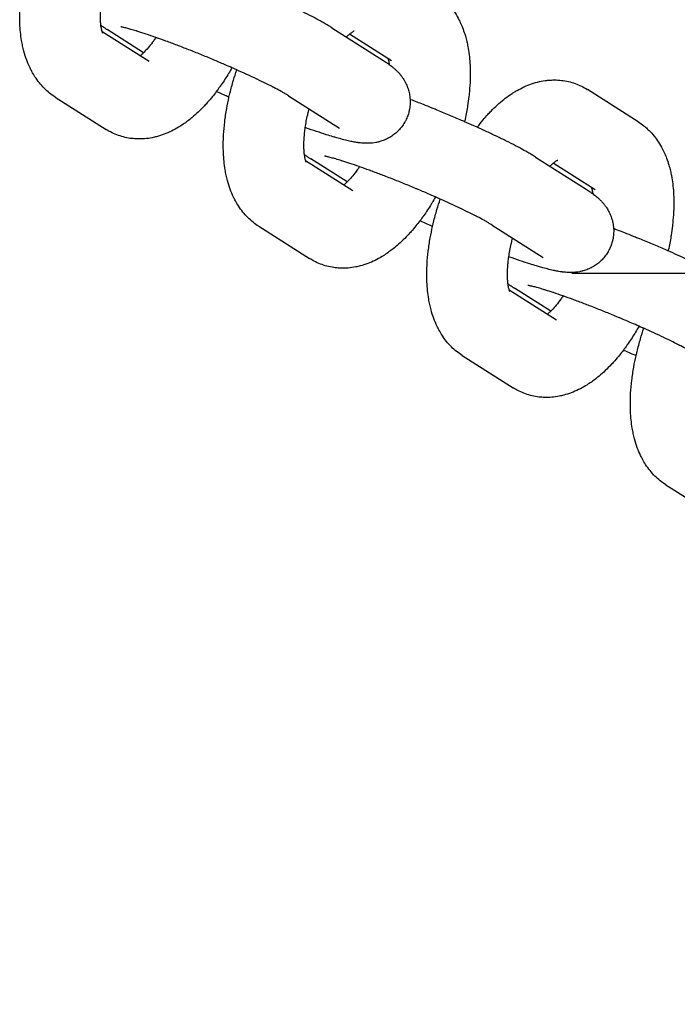
# Model space of a CAD drawing. Units: millimetres. Extents: x -2353 to 1833, y -3211 to 4489.
# Drawn here: x -294 to -245, y 584 to 658 of the extents above; entities that cross this region are included whole.
import ezdxf

# ---------------------------------------------------------------- set-up
doc = ezdxf.new("R2010")
doc.units = ezdxf.units.MM
doc.dimstyles.new('ISO-25', dxfattribs={"dimtxt": 2.5, "dimasz": 2.5, "dimexe": 1.25, "dimexo": 0.625, "dimtad": 1, "dimdec": 0, "dimtxsty": 'Standard', "dimcen": 2.5, "dimadec": 0, "dimazin": 0, "dimtfac": 1, "dimtdec": 0, "dimtmove": 0, "dimatfit": 3, "dimfxl": 1, "dimarcsym": 0})

# ---------------------------------------------------------------- blocks, each defined once
blk = doc.blocks.new('*D5')
at = {"color": 0, "lineweight": -2, "transparency": 16777216}
for p, q in [((-221.633, 638.548), (-222.258, 638.548)), ((-221.008, -3171.221), (-221.008, 598.548)), ((-262.538, -3211.221), (-219.758, -3211.221))]:
    blk.add_line(p, q, dxfattribs=at)
at = {"color": 0, "transparency": 16777216}
for points in [[(-227.675, 598.548), (-214.342, 598.548), (-221.008, 638.548)], [(-227.675, -3171.221), (-214.342, -3171.221), (-221.008, -3211.221)]]:
    blk.add_solid(points, dxfattribs=at)
at = {"layer": 'Defpoints', "color": 0, "transparency": 16777216}
for p in [(-221.008, 638.548), (-221.008, 638.548), (-263.163, -3211.221)]:
    blk.add_point(p, dxfattribs=at)
at = {"color": 0, "transparency": 16777216, "insert": (-251.008, -1286.337), "char_height": 40, "attachment_point": 5, "rotation": 90}
blk.add_mtext('3850', dxfattribs=at)
blk = doc.blocks.new('*D7')
at = {"color": 0, "lineweight": -2, "transparency": 16777216}
for p, q in [((-262.538, 4488.779), (-236.274, 4488.779)), ((-237.524, 4448.779), (-237.524, 678.79)), ((-253.177, 638.79), (-236.274, 638.79))]:
    blk.add_line(p, q, dxfattribs=at)
at = {"color": 0, "transparency": 16777216}
for points in [[(-244.191, 4448.779), (-230.857, 4448.779), (-237.524, 4488.779)], [(-244.191, 678.79), (-230.857, 678.79), (-237.524, 638.79)]]:
    blk.add_solid(points, dxfattribs=at)
at = {"layer": 'Defpoints', "color": 0, "transparency": 16777216}
for p in [(-263.163, 4488.779), (-253.802, 638.79), (-237.524, 638.79)]:
    blk.add_point(p, dxfattribs=at)
at = {"color": 0, "transparency": 16777216, "insert": (-267.524, 2563.784), "char_height": 40, "attachment_point": 5, "rotation": 90}
blk.add_mtext('3850', dxfattribs=at)

msp = doc.modelspace()

# ---------------------------------------------------------------- linework, layer by layer
for p, q in [((-288.143, 656.775), (-284.628, 654.544)), ((-285.052, 655.185), (-287.757, 656.902)), ((-271.046, 657.041), (-267.259, 654.637)), ((-266.601, 654.591), (-269.724, 656.573)), ((-284.628, 654.544), (-284.628, 654.544)), ((-266.601, 654.591), (-266.601, 654.591)), ((-248.238, 650.039), (-252.025, 652.443)), ((-291.631, 651.883), (-287.844, 649.479)), ((-274.262, 651.976), (-270.475, 649.572)), ((-272.996, 647.159), (-269.481, 644.927)), ((-269.905, 645.568), (-272.61, 647.285)), ((-255.899, 647.424), (-252.112, 645.02)), ((-251.454, 644.974), (-254.577, 646.957)), ((-269.481, 644.927), (-269.481, 644.927)), ((-251.454, 644.974), (-251.454, 644.974)), ((-276.484, 642.266), (-272.697, 639.862)), ((-259.115, 642.359), (-255.328, 639.955)), ((-257.849, 637.542), (-254.334, 635.311)), ((-254.758, 635.951), (-257.463, 637.669)), ((-254.334, 635.311), (-254.334, 635.311)), ((-261.337, 632.649), (-257.55, 630.245)), ((-246.19, 623.033), (-242.403, 620.629))]:
    msp.add_line(p, q)
for points, knots in [([(-291.631, 651.883), (-291.777, 651.976), (-291.918, 652.077), (-292.19, 652.295), (-292.321, 652.413), (-292.573, 652.665), (-292.694, 652.8), (-292.926, 653.086), (-293.036, 653.238), (-293.22, 653.523), (-293.297, 653.653), (-293.417, 653.875), (-293.463, 653.964), (-293.598, 654.246), (-293.68, 654.442), (-293.831, 654.854), (-293.899, 655.07), (-293.993, 655.424), (-294.025, 655.558), (-294.082, 655.825), (-294.107, 655.957), (-294.164, 656.296), (-294.192, 656.504), (-294.235, 656.926), (-294.25, 657.141), (-294.27, 657.575), (-294.274, 657.794), (-294.271, 658.079), (-294.271, 658.141), (-294.264, 658.366), (-294.259, 658.528), (-294.232, 659.009), (-294.203, 659.331), (-294.126, 659.982), (-294.076, 660.311), (-293.968, 660.923), (-293.905, 661.205), (-293.833, 661.553), (-293.817, 661.619), (-293.793, 661.72), (-293.785, 661.755), (-293.691, 662.111), (-293.612, 662.432), (-293.441, 663.011), (-293.357, 663.269), (-293.273, 663.526)], [0, 0, 0, 0, 1.713238, 1.713238, 3.466577, 3.466577, 5.281343, 5.281343, 7.177122, 7.177122, 8.715327, 8.715327, 9.738589, 9.738589, 11.891098, 11.891098, 14.178094, 14.178094, 15.554027, 15.554027, 16.879451, 16.879451, 18.9154, 18.9154, 20.950074, 20.950074, 22.984748, 22.984748, 23.552002, 23.552002, 25.019422, 25.019422, 27.854565, 27.854565, 30.692345, 30.692345, 33.089279, 33.089279, 33.648199, 33.648199, 33.947606, 33.947606, 36.661457, 36.661457, 38.854341, 38.854341, 38.854341, 38.854341]), ([(-271.046, 657.041), (-271.133, 657.097), (-271.224, 657.153), (-271.412, 657.266), (-271.509, 657.322), (-271.71, 657.438), (-271.813, 657.496), (-272.109, 657.659), (-272.309, 657.766), (-272.734, 657.988), (-272.959, 658.103), (-273.435, 658.34), (-273.684, 658.462), (-273.959, 658.593), (-273.973, 658.6), (-274.244, 658.728), (-274.493, 658.847), (-274.958, 659.062), (-275.166, 659.156), (-275.455, 659.287), (-275.539, 659.325), (-275.851, 659.464), (-276.085, 659.567), (-276.325, 659.673), (-276.335, 659.677), (-276.406, 659.708), (-276.469, 659.736), (-276.842, 659.897), (-277.155, 660.031), (-277.788, 660.298), (-278.108, 660.43), (-278.746, 660.69), (-279.064, 660.818), (-279.695, 661.068), (-280.007, 661.189), (-280.332, 661.313), (-280.352, 661.321), (-280.37, 661.328)], [0, 0, 0, 0, 1.47963, 1.47963, 2.95926, 2.95926, 4.43889, 4.43889, 7.037346, 7.037346, 9.679804, 9.679804, 12.35221, 12.35221, 12.504254, 12.504254, 15.046884, 15.046884, 16.991751, 16.991751, 17.758869, 17.758869, 19.845318, 19.845318, 19.930105, 19.930105, 20.485537, 20.485537, 23.225841, 23.225841, 25.979826, 25.979826, 28.735053, 28.735053, 31.476474, 31.476474, 31.645935, 31.645935, 31.645935, 31.645935]), ([(-288.094, 656.645), (-288.097, 656.65), (-288.102, 656.661), (-288.115, 656.694), (-288.124, 656.718), (-288.137, 656.757), (-288.14, 656.765), (-288.15, 656.803), (-288.158, 656.829), (-288.177, 656.902), (-288.187, 656.948), (-288.207, 657.05), (-288.216, 657.107), (-288.228, 657.186), (-288.231, 657.204), (-288.242, 657.319), (-288.253, 657.409), (-288.265, 657.597), (-288.268, 657.69), (-288.272, 657.825), (-288.272, 657.872), (-288.272, 658.081), (-288.266, 658.255), (-288.252, 658.478), (-288.249, 658.519), (-288.237, 658.649), (-288.23, 658.735), (-288.213, 658.893), (-288.205, 658.964), (-288.187, 659.099), (-288.179, 659.164), (-288.144, 659.385), (-288.12, 659.54), (-288.061, 659.859), (-288.025, 660.021), (-287.974, 660.26), (-287.954, 660.338), (-287.918, 660.485), (-287.902, 660.554), (-287.883, 660.624)], [0, 0, 0, 0, 0.878256, 0.878256, 1.942602, 1.942602, 2.231663, 2.231663, 3.000757, 3.000757, 3.972608, 3.972608, 4.94446, 4.94446, 5.242858, 5.242858, 6.582694, 6.582694, 7.685138, 7.685138, 8.203357, 8.203357, 10.03301, 10.03301, 10.442729, 10.442729, 11.287264, 11.287264, 11.946137, 11.946137, 12.539871, 12.539871, 13.933319, 13.933319, 15.328431, 15.328431, 15.987265, 15.987265, 16.573738, 16.573738, 16.573738, 16.573738]), ([(-263.385, 659.656), (-263.239, 659.563), (-263.098, 659.462), (-262.929, 659.327), (-262.895, 659.301), (-262.764, 659.183), (-262.664, 659.096), (-262.442, 658.874), (-262.321, 658.739), (-262.201, 658.589), (-262.192, 658.58), (-262.082, 658.428), (-261.974, 658.29), (-261.771, 657.978), (-261.673, 657.807), (-261.514, 657.498), (-261.453, 657.36), (-261.368, 657.17), (-261.347, 657.116), (-261.263, 656.904), (-261.21, 656.74), (-261.138, 656.529), (-261.124, 656.48), (-261.07, 656.295), (-261.034, 656.157), (-260.999, 656.012), (-260.998, 656.007), (-260.972, 655.885), (-260.945, 655.77), (-260.884, 655.45), (-260.852, 655.244), (-260.801, 654.826), (-260.781, 654.613), (-260.754, 654.183), (-260.746, 653.965), (-260.742, 653.524), (-260.746, 653.3), (-260.757, 653.033), (-260.758, 652.992), (-260.781, 652.675), (-260.796, 652.401), (-260.832, 652.054), (-260.838, 651.986), (-260.879, 651.685), (-260.911, 651.452), (-260.948, 651.195), (-260.952, 651.17), (-261.012, 650.803), (-261.079, 650.458), (-261.16, 650.092), (-261.165, 650.072), (-261.169, 650.052)], [0, 0, 0, 0, 1.694936, 1.694936, 2.118877, 2.118877, 3.428107, 3.428107, 5.221468, 5.221468, 5.345591, 5.345591, 7.09562, 7.09562, 9.070464, 9.070464, 10.588779, 10.588779, 11.16353, 11.16353, 12.879137, 12.879137, 13.387565, 13.387565, 14.794969, 14.794969, 14.852788, 14.852788, 16.011998, 16.011998, 18.02505, 18.02505, 20.036721, 20.036721, 22.048392, 22.048392, 24.060063, 24.060063, 24.426723, 24.426723, 26.846034, 26.846034, 27.437117, 27.437117, 29.42644, 29.42644, 29.634877, 29.634877, 32.542927, 32.542927, 32.708946, 32.708946, 32.708946, 32.708946]), ([(-288.233, 657.225), (-288.2, 657.201), (-288.167, 657.177), (-288.11, 657.137), (-288.086, 657.12), (-288.041, 657.089), (-288.02, 657.074), (-287.964, 657.037), (-287.929, 657.013), (-287.849, 656.961), (-287.803, 656.932), (-287.757, 656.902)], [81.223284, 81.223284, 81.223284, 81.223284, 81.816865, 81.816865, 82.241576, 82.241576, 82.616876, 82.616876, 83.226344, 83.226344, 84, 84, 84, 84]), ([(-274.262, 651.976), (-274.308, 652.005), (-274.363, 652.039), (-274.487, 652.114), (-274.557, 652.154), (-274.711, 652.242), (-274.794, 652.288), (-275.03, 652.417), (-275.193, 652.504), (-275.427, 652.625), (-275.484, 652.655), (-275.679, 652.754), (-275.812, 652.822), (-276.158, 652.993), (-276.383, 653.1), (-276.607, 653.209), (-276.617, 653.214), (-276.865, 653.332), (-277.114, 653.449), (-277.616, 653.68), (-277.874, 653.795), (-278.143, 653.917), (-278.16, 653.924), (-278.214, 653.948), (-278.252, 653.965), (-278.354, 654.01), (-278.415, 654.038), (-278.661, 654.145), (-278.842, 654.225), (-279.302, 654.424), (-279.584, 654.542), (-279.877, 654.667), (-279.893, 654.673), (-280.206, 654.805), (-280.505, 654.928), (-281.103, 655.171), (-281.401, 655.29), (-281.988, 655.522), (-282.278, 655.634), (-282.843, 655.849), (-283.119, 655.952), (-283.645, 656.145), (-283.886, 656.23), (-284.143, 656.322), (-284.151, 656.324), (-284.403, 656.413), (-284.637, 656.493), (-285.078, 656.64), (-285.285, 656.706), (-285.512, 656.777), (-285.548, 656.789), (-285.584, 656.799), (-285.588, 656.801), (-285.726, 656.841), (-285.87, 656.885), (-286.107, 656.953), (-286.212, 656.981), (-286.412, 657.033), (-286.505, 657.056), (-286.615, 657.08), (-286.648, 657.087), (-286.699, 657.097), (-286.72, 657.1), (-286.745, 657.105), (-286.748, 657.105), (-286.747, 657.105)], [0, 0, 0, 0, 1.43275, 1.43275, 2.8655, 2.8655, 4.29825, 4.29825, 6.668435, 6.668435, 7.436056, 7.436056, 9.106032, 9.106032, 11.490291, 11.490291, 11.591881, 11.591881, 14.113459, 14.113459, 16.507402, 16.507402, 16.662897, 16.662897, 17.01247, 17.01247, 17.58871, 17.58871, 19.234244, 19.234244, 21.690147, 21.690147, 21.823482, 21.823482, 24.428092, 24.428092, 27.030442, 27.030442, 29.616948, 29.616948, 32.184715, 32.184715, 34.651617, 34.651617, 34.729687, 34.729687, 37.245492, 37.245492, 39.722405, 39.722405, 40.178149, 40.178149, 40.225419, 40.225419, 42.145558, 42.145558, 43.906593, 43.906593, 45.930764, 45.930764, 46.949797, 46.949797, 47.966027, 47.966027, 49, 49, 49, 49]), ([(-269.964, 656.354), (-269.903, 656.411), (-269.84, 656.473), (-269.763, 656.54), (-269.743, 656.557), (-269.699, 656.594), (-269.675, 656.613), (-269.612, 656.663), (-269.574, 656.691), (-269.508, 656.737), (-269.479, 656.755), (-269.431, 656.784), (-269.412, 656.794), (-269.385, 656.808), (-269.379, 656.811), (-269.375, 656.812)], [34.664104, 34.664104, 34.664104, 34.664104, 35.893972, 35.893972, 36.335247, 36.335247, 36.90082, 36.90082, 37.918117, 37.918117, 38.932303, 38.932303, 39.94649, 39.94649, 41, 41, 41, 41]), ([(-284.135, 656.319), (-284.191, 656.236), (-284.247, 656.156), (-284.417, 655.919), (-284.531, 655.771), (-284.749, 655.507), (-284.852, 655.391), (-284.986, 655.252), (-285.02, 655.216), (-285.104, 655.135), (-285.154, 655.089), (-285.209, 655.038), (-285.212, 655.035), (-285.242, 655.009), (-285.268, 654.986), (-285.292, 654.966)], [29.192359, 29.192359, 29.192359, 29.192359, 30.126395, 30.126395, 32.043735, 32.043735, 33.875138, 33.875138, 34.511741, 34.511741, 35.536386, 35.536386, 35.608256, 35.608256, 36.174051, 36.174051, 36.174051, 36.174051]), ([(-267.259, 654.637), (-267.158, 654.573), (-267.062, 654.51), (-266.911, 654.406), (-266.856, 654.368), (-266.796, 654.323), (-266.789, 654.319), (-266.735, 654.278), (-266.687, 654.243), (-266.632, 654.2), (-266.627, 654.196), (-266.568, 654.15), (-266.515, 654.107), (-266.408, 654.016), (-266.355, 653.969), (-266.247, 653.867), (-266.191, 653.813), (-266.075, 653.691), (-266.013, 653.622), (-265.905, 653.49), (-265.859, 653.429), (-265.788, 653.329), (-265.763, 653.293), (-265.706, 653.206), (-265.675, 653.155), (-265.628, 653.075), (-265.612, 653.046), (-265.537, 652.908), (-265.483, 652.793), (-265.391, 652.558), (-265.351, 652.439), (-265.288, 652.197), (-265.264, 652.075), (-265.236, 651.872), (-265.229, 651.791), (-265.22, 651.668), (-265.219, 651.624), (-265.217, 651.457), (-265.222, 651.333), (-265.243, 651.134), (-265.255, 651.059), (-265.275, 650.937), (-265.286, 650.89), (-265.299, 650.832), (-265.301, 650.82), (-265.336, 650.701), (-265.363, 650.593), (-265.443, 650.373), (-265.492, 650.259), (-265.565, 650.115), (-265.583, 650.08), (-265.614, 650.026), (-265.626, 650.004), (-265.67, 649.931), (-265.701, 649.88), (-265.804, 649.727), (-265.878, 649.628), (-266.039, 649.442), (-266.125, 649.353), (-266.307, 649.187), (-266.402, 649.11), (-266.602, 648.967), (-266.706, 648.901), (-266.921, 648.783), (-267.031, 648.731), (-267.257, 648.639), (-267.372, 648.6), (-267.503, 648.563), (-267.521, 648.558), (-267.617, 648.536), (-267.697, 648.515), (-267.854, 648.486), (-267.932, 648.476), (-268.039, 648.462), (-268.067, 648.46), (-268.185, 648.449), (-268.272, 648.445), (-268.433, 648.442), (-268.507, 648.442), (-268.587, 648.445), (-268.594, 648.445), (-268.675, 648.449), (-268.744, 648.453), (-268.883, 648.466), (-268.951, 648.473), (-269.025, 648.482), (-269.032, 648.483), (-269.047, 648.485), (-269.055, 648.486), (-269.078, 648.489), (-269.094, 648.491), (-269.126, 648.496), (-269.142, 648.498), (-269.173, 648.503), (-269.187, 648.505), (-269.263, 648.517), (-269.324, 648.527), (-269.439, 648.548), (-269.494, 648.559), (-269.574, 648.575), (-269.598, 648.58), (-269.69, 648.599), (-269.758, 648.614), (-269.896, 648.646), (-269.967, 648.663), (-270.18, 648.715), (-270.327, 648.754), (-270.544, 648.814), (-270.609, 648.831), (-270.766, 648.877), (-270.858, 648.903), (-271.115, 648.98), (-271.283, 649.031), (-271.69, 649.16), (-271.933, 649.239), (-272.441, 649.41), (-272.707, 649.502), (-272.994, 649.603), (-273.008, 649.608), (-273.022, 649.613)], [0, 0, 0, 0, 1.683431, 1.683431, 2.666028, 2.666028, 2.776843, 2.776843, 3.648624, 3.648624, 3.748962, 3.748962, 4.700869, 4.700869, 5.628662, 5.628662, 6.556456, 6.556456, 7.564239, 7.564239, 8.32981, 8.32981, 8.75558, 8.75558, 9.309043, 9.309043, 9.607121, 9.607121, 10.722345, 10.722345, 11.789327, 11.789327, 12.830789, 12.830789, 13.497711, 13.497711, 13.857924, 13.857924, 14.876668, 14.876668, 15.500531, 15.500531, 15.890473, 15.890473, 15.992219, 15.992219, 16.901614, 16.901614, 17.911636, 17.911636, 18.225541, 18.225541, 18.427432, 18.427432, 18.921794, 18.921794, 19.933367, 19.933367, 20.947975, 20.947975, 21.968026, 21.968026, 22.997484, 22.997484, 24.043325, 24.043325, 25.11841, 25.11841, 25.279624, 25.279624, 26.037793, 26.037793, 26.822208, 26.822208, 27.119848, 27.119848, 28.074004, 28.074004, 28.97586, 28.97586, 29.069431, 29.069431, 29.995641, 29.995641, 30.955838, 30.955838, 31.054413, 31.054413, 31.167107, 31.167107, 31.392494, 31.392494, 31.632149, 31.632149, 31.843269, 31.843269, 32.744818, 32.744818, 33.562168, 33.562168, 33.916863, 33.916863, 34.913602, 34.913602, 35.910341, 35.910341, 37.903819, 37.903819, 38.739659, 38.739659, 39.891077, 39.891077, 41.86222, 41.86222, 44.507957, 44.507957, 47.183109, 47.183109, 47.319909, 47.319909, 47.319909, 47.319909]), ([(-266.873, 654.764), (-266.865, 654.734), (-266.857, 654.707), (-266.838, 654.63), (-266.827, 654.581), (-266.806, 654.473), (-266.796, 654.413), (-266.786, 654.337), (-266.785, 654.326), (-266.783, 654.314)], [2.251221, 2.251221, 2.251221, 2.251221, 3.058277, 3.058277, 4.065575, 4.065575, 5.072872, 5.072872, 5.24638, 5.24638, 5.24638, 5.24638]), ([(-278.479, 654.066), (-278.563, 653.919), (-278.65, 653.777), (-278.754, 653.598), (-278.774, 653.566), (-278.974, 653.242), (-279.16, 652.96), (-279.36, 652.675), (-279.369, 652.663), (-279.466, 652.53), (-279.553, 652.407), (-279.737, 652.163), (-279.833, 652.04), (-280.049, 651.774), (-280.169, 651.633), (-280.367, 651.405), (-280.446, 651.32), (-280.533, 651.227), (-280.54, 651.22), (-280.694, 651.064), (-280.839, 650.91), (-281.143, 650.622), (-281.299, 650.483), (-281.568, 650.259), (-281.679, 650.173), (-281.841, 650.048), (-281.893, 650.01), (-282.056, 649.894), (-282.168, 649.819), (-282.337, 649.708), (-282.394, 649.673), (-282.624, 649.534), (-282.799, 649.438), (-283.157, 649.262), (-283.339, 649.183), (-283.709, 649.043), (-283.896, 648.983), (-284.195, 648.905), (-284.304, 648.88), (-284.599, 648.822), (-284.786, 648.796), (-285.156, 648.766), (-285.338, 648.761), (-285.549, 648.768), (-285.578, 648.768), (-285.754, 648.783), (-285.901, 648.792), (-286.219, 648.838), (-286.389, 648.872), (-286.722, 648.96), (-286.885, 649.013), (-287.204, 649.136), (-287.36, 649.207), (-287.624, 649.346), (-287.736, 649.41), (-287.844, 649.479)], [48.935902, 48.935902, 48.935902, 48.935902, 50.341477, 50.341477, 50.65911, 50.65911, 53.553019, 53.553019, 53.684602, 53.684602, 54.995015, 54.995015, 56.385972, 56.385972, 58.071535, 58.071535, 59.149866, 59.149866, 59.244578, 59.244578, 61.213891, 61.213891, 63.225361, 63.225361, 64.604262, 64.604262, 65.23683, 65.23683, 66.576385, 66.576385, 67.246982, 67.246982, 69.252791, 69.252791, 71.247801, 71.247801, 73.218757, 73.218757, 74.334648, 74.334648, 76.210877, 76.210877, 78.002672, 78.002672, 78.287305, 78.287305, 79.732006, 79.732006, 81.419892, 81.419892, 83.086234, 83.086234, 84.745807, 84.745807, 86, 86, 86, 86]), ([(-276.484, 642.266), (-276.63, 642.359), (-276.771, 642.46), (-277.043, 642.678), (-277.174, 642.796), (-277.427, 643.048), (-277.547, 643.183), (-277.779, 643.469), (-277.889, 643.622), (-278.073, 643.906), (-278.15, 644.036), (-278.27, 644.258), (-278.316, 644.348), (-278.451, 644.629), (-278.533, 644.825), (-278.684, 645.237), (-278.752, 645.454), (-278.846, 645.807), (-278.878, 645.942), (-278.935, 646.208), (-278.96, 646.34), (-279.017, 646.679), (-279.045, 646.887), (-279.088, 647.31), (-279.103, 647.524), (-279.123, 647.958), (-279.127, 648.178), (-279.124, 648.462), (-279.124, 648.524), (-279.117, 648.749), (-279.112, 648.911), (-279.085, 649.393), (-279.056, 649.714), (-278.979, 650.365), (-278.929, 650.694), (-278.821, 651.306), (-278.758, 651.589), (-278.686, 651.936), (-278.67, 652.002), (-278.646, 652.103), (-278.638, 652.139), (-278.544, 652.495), (-278.465, 652.815), (-278.294, 653.394), (-278.21, 653.652), (-278.126, 653.909)], [0, 0, 0, 0, 1.713238, 1.713238, 3.466577, 3.466577, 5.281343, 5.281343, 7.177122, 7.177122, 8.715327, 8.715327, 9.738589, 9.738589, 11.891098, 11.891098, 14.178094, 14.178094, 15.554027, 15.554027, 16.879451, 16.879451, 18.9154, 18.9154, 20.950074, 20.950074, 22.984748, 22.984748, 23.552002, 23.552002, 25.019422, 25.019422, 27.854565, 27.854565, 30.692345, 30.692345, 33.089279, 33.089279, 33.648199, 33.648199, 33.947606, 33.947606, 36.661457, 36.661457, 38.854341, 38.854341, 38.854341, 38.854341]), ([(-260.227, 649.634), (-260.083, 649.818), (-259.94, 650.003), (-259.677, 650.318), (-259.559, 650.451), (-259.359, 650.673), (-259.277, 650.759), (-259.043, 651), (-258.888, 651.15), (-258.576, 651.434), (-258.419, 651.568), (-258.098, 651.823), (-257.935, 651.944), (-257.682, 652.117), (-257.595, 652.174), (-257.425, 652.28), (-257.342, 652.33), (-257.096, 652.47), (-256.928, 652.549), (-256.751, 652.64), (-256.74, 652.644), (-256.548, 652.732), (-256.364, 652.806), (-255.988, 652.934), (-255.796, 652.989), (-255.416, 653.075), (-255.227, 653.107), (-255.002, 653.132), (-254.969, 653.136), (-254.785, 653.146), (-254.637, 653.158), (-254.309, 653.157), (-254.132, 653.147), (-253.782, 653.107), (-253.611, 653.077), (-253.274, 652.999), (-253.109, 652.951), (-252.944, 652.892), (-252.94, 652.891), (-252.783, 652.825), (-252.625, 652.768), (-252.321, 652.62), (-252.17, 652.536), (-252.025, 652.443)], [55.634492, 55.634492, 55.634492, 55.634492, 57.738246, 57.738246, 59.394667, 59.394667, 60.515109, 60.515109, 62.579386, 62.579386, 64.604327, 64.604327, 66.627235, 66.627235, 67.67562, 67.67562, 68.647712, 68.647712, 70.540539, 70.540539, 70.665541, 70.665541, 72.680896, 72.680896, 74.696252, 74.696252, 76.619757, 76.619757, 76.960675, 76.960675, 78.452159, 78.452159, 80.215828, 80.215828, 81.932098, 81.932098, 83.621188, 83.621188, 83.659619, 83.659619, 85.300393, 85.300393, 87, 87, 87, 87]), ([(-278.7, 651.87), (-278.794, 651.912), (-278.89, 651.954), (-279.129, 652.059), (-279.274, 652.123), (-279.492, 652.221), (-279.568, 652.255), (-279.642, 652.289)], [64.154725, 64.154725, 64.154725, 64.154725, 65.003253, 65.003253, 66.312326, 66.312326, 67.008281, 67.008281, 67.008281, 67.008281]), ([(-255.899, 647.424), (-255.986, 647.48), (-256.077, 647.536), (-256.265, 647.649), (-256.362, 647.706), (-256.563, 647.821), (-256.666, 647.879), (-256.962, 648.043), (-257.162, 648.15), (-257.587, 648.371), (-257.812, 648.486), (-258.288, 648.723), (-258.537, 648.845), (-258.812, 648.977), (-258.826, 648.984), (-259.097, 649.111), (-259.346, 649.23), (-259.811, 649.445), (-260.02, 649.539), (-260.308, 649.671), (-260.392, 649.708), (-260.704, 649.848), (-260.938, 649.95), (-261.178, 650.056), (-261.188, 650.06), (-261.259, 650.092), (-261.323, 650.119), (-261.695, 650.28), (-262.008, 650.414), (-262.641, 650.681), (-262.961, 650.813), (-263.382, 650.985), (-263.485, 651.027), (-263.803, 651.155), (-264.019, 651.242), (-264.548, 651.451), (-264.86, 651.572), (-265.185, 651.697), (-265.205, 651.704), (-265.223, 651.711)], [0, 0, 0, 0, 1.47963, 1.47963, 2.95926, 2.95926, 4.43889, 4.43889, 7.037346, 7.037346, 9.679804, 9.679804, 12.35221, 12.35221, 12.504254, 12.504254, 15.046884, 15.046884, 16.991751, 16.991751, 17.758869, 17.758869, 19.845318, 19.845318, 19.930105, 19.930105, 20.485537, 20.485537, 23.225841, 23.225841, 25.979826, 25.979826, 26.864456, 26.864456, 28.735053, 28.735053, 31.476474, 31.476474, 31.645935, 31.645935, 31.645935, 31.645935]), ([(-272.947, 647.028), (-272.95, 647.034), (-272.955, 647.044), (-272.968, 647.077), (-272.977, 647.101), (-272.99, 647.14), (-272.993, 647.148), (-273.003, 647.186), (-273.011, 647.213), (-273.03, 647.285), (-273.04, 647.331), (-273.06, 647.434), (-273.069, 647.49), (-273.081, 647.569), (-273.084, 647.587), (-273.095, 647.702), (-273.106, 647.792), (-273.118, 647.981), (-273.121, 648.073), (-273.125, 648.208), (-273.125, 648.255), (-273.125, 648.464), (-273.119, 648.638), (-273.105, 648.862), (-273.102, 648.902), (-273.09, 649.032), (-273.083, 649.119), (-273.066, 649.277), (-273.058, 649.347), (-273.04, 649.483), (-273.032, 649.547), (-272.997, 649.768), (-272.973, 649.923), (-272.914, 650.242), (-272.878, 650.405), (-272.827, 650.643), (-272.808, 650.721), (-272.772, 650.868), (-272.755, 650.937), (-272.736, 651.007)], [0, 0, 0, 0, 0.878256, 0.878256, 1.942602, 1.942602, 2.231663, 2.231663, 3.000757, 3.000757, 3.972608, 3.972608, 4.94446, 4.94446, 5.242858, 5.242858, 6.582694, 6.582694, 7.685138, 7.685138, 8.203357, 8.203357, 10.03301, 10.03301, 10.442729, 10.442729, 11.287264, 11.287264, 11.946137, 11.946137, 12.539871, 12.539871, 13.933319, 13.933319, 15.328431, 15.328431, 15.987265, 15.987265, 16.573738, 16.573738, 16.573738, 16.573738]), ([(-248.238, 650.039), (-248.092, 649.946), (-247.951, 649.845), (-247.783, 649.71), (-247.748, 649.684), (-247.618, 649.566), (-247.517, 649.479), (-247.295, 649.257), (-247.175, 649.123), (-247.054, 648.973), (-247.045, 648.963), (-246.935, 648.811), (-246.827, 648.673), (-246.624, 648.361), (-246.526, 648.191), (-246.367, 647.881), (-246.306, 647.743), (-246.221, 647.553), (-246.2, 647.499), (-246.116, 647.287), (-246.063, 647.123), (-245.991, 646.913), (-245.977, 646.863), (-245.923, 646.678), (-245.887, 646.54), (-245.852, 646.395), (-245.851, 646.39), (-245.825, 646.268), (-245.798, 646.153), (-245.738, 645.833), (-245.705, 645.627), (-245.654, 645.209), (-245.634, 644.997), (-245.607, 644.566), (-245.599, 644.348), (-245.595, 643.907), (-245.599, 643.683), (-245.61, 643.416), (-245.611, 643.375), (-245.634, 643.058), (-245.649, 642.784), (-245.685, 642.437), (-245.691, 642.369), (-245.732, 642.068), (-245.764, 641.835), (-245.801, 641.578), (-245.805, 641.553), (-245.865, 641.186), (-245.932, 640.841), (-246.013, 640.475), (-246.018, 640.455), (-246.022, 640.435)], [0, 0, 0, 0, 1.694936, 1.694936, 2.118877, 2.118877, 3.428107, 3.428107, 5.221468, 5.221468, 5.345591, 5.345591, 7.09562, 7.09562, 9.070464, 9.070464, 10.588779, 10.588779, 11.16353, 11.16353, 12.879137, 12.879137, 13.387565, 13.387565, 14.794969, 14.794969, 14.852788, 14.852788, 16.011998, 16.011998, 18.02505, 18.02505, 20.036721, 20.036721, 22.048392, 22.048392, 24.060063, 24.060063, 24.426723, 24.426723, 26.846034, 26.846034, 27.437117, 27.437117, 29.42644, 29.42644, 29.634877, 29.634877, 32.542927, 32.542927, 32.708946, 32.708946, 32.708946, 32.708946]), ([(-273.086, 647.608), (-273.053, 647.584), (-273.02, 647.56), (-272.963, 647.52), (-272.939, 647.503), (-272.894, 647.472), (-272.873, 647.458), (-272.817, 647.42), (-272.782, 647.397), (-272.702, 647.344), (-272.656, 647.315), (-272.61, 647.285)], [81.223284, 81.223284, 81.223284, 81.223284, 81.816865, 81.816865, 82.241576, 82.241576, 82.616876, 82.616876, 83.226344, 83.226344, 84, 84, 84, 84]), ([(-259.115, 642.359), (-259.161, 642.389), (-259.216, 642.422), (-259.34, 642.497), (-259.411, 642.538), (-259.564, 642.625), (-259.647, 642.671), (-259.883, 642.801), (-260.046, 642.887), (-260.28, 643.009), (-260.337, 643.038), (-260.532, 643.137), (-260.666, 643.205), (-261.011, 643.376), (-261.236, 643.484), (-261.46, 643.592), (-261.47, 643.597), (-261.718, 643.715), (-261.967, 643.832), (-262.469, 644.063), (-262.727, 644.178), (-262.996, 644.3), (-263.013, 644.307), (-263.067, 644.332), (-263.105, 644.348), (-263.207, 644.393), (-263.268, 644.421), (-263.514, 644.529), (-263.695, 644.608), (-264.155, 644.807), (-264.437, 644.925), (-264.73, 645.05), (-264.746, 645.057), (-265.059, 645.188), (-265.358, 645.312), (-265.956, 645.555), (-266.254, 645.674), (-266.709, 645.853), (-266.868, 645.915), (-267.157, 646.027), (-267.286, 646.076), (-267.696, 646.232), (-267.972, 646.335), (-268.498, 646.528), (-268.739, 646.613), (-268.996, 646.705), (-269.004, 646.708), (-269.252, 646.795), (-269.472, 646.868), (-269.706, 646.948), (-269.709, 646.949), (-269.918, 647.019), (-270.102, 647.076), (-270.308, 647.143), (-270.318, 647.146), (-270.365, 647.16), (-270.401, 647.172), (-270.437, 647.182), (-270.441, 647.184), (-270.579, 647.225), (-270.723, 647.269), (-270.96, 647.336), (-271.065, 647.365), (-271.265, 647.417), (-271.358, 647.439), (-271.468, 647.463), (-271.501, 647.47), (-271.552, 647.48), (-271.573, 647.484), (-271.598, 647.488), (-271.601, 647.488), (-271.6, 647.488)], [0, 0, 0, 0, 1.43275, 1.43275, 2.8655, 2.8655, 4.29825, 4.29825, 6.668435, 6.668435, 7.436056, 7.436056, 9.106032, 9.106032, 11.490291, 11.490291, 11.591881, 11.591881, 14.113459, 14.113459, 16.507402, 16.507402, 16.662897, 16.662897, 17.01247, 17.01247, 17.58871, 17.58871, 19.234244, 19.234244, 21.690147, 21.690147, 21.823482, 21.823482, 24.428092, 24.428092, 27.030442, 27.030442, 28.449138, 28.449138, 29.616948, 29.616948, 32.184715, 32.184715, 34.651617, 34.651617, 34.729687, 34.729687, 37.205371, 37.205371, 37.245492, 37.245492, 39.57744, 39.57744, 39.722405, 39.722405, 40.178149, 40.178149, 40.225419, 40.225419, 42.145558, 42.145558, 43.906593, 43.906593, 45.930764, 45.930764, 46.949797, 46.949797, 47.966027, 47.966027, 49, 49, 49, 49]), ([(-254.817, 646.737), (-254.756, 646.794), (-254.693, 646.856), (-254.616, 646.923), (-254.596, 646.941), (-254.552, 646.977), (-254.528, 646.996), (-254.465, 647.046), (-254.427, 647.074), (-254.361, 647.12), (-254.332, 647.138), (-254.284, 647.167), (-254.265, 647.177), (-254.238, 647.191), (-254.232, 647.194), (-254.228, 647.195)], [34.664104, 34.664104, 34.664104, 34.664104, 35.893972, 35.893972, 36.335247, 36.335247, 36.90082, 36.90082, 37.918117, 37.918117, 38.932303, 38.932303, 39.94649, 39.94649, 41, 41, 41, 41]), ([(-268.988, 646.702), (-269.044, 646.619), (-269.1, 646.539), (-269.27, 646.302), (-269.384, 646.154), (-269.602, 645.891), (-269.706, 645.774), (-269.839, 645.635), (-269.873, 645.599), (-269.957, 645.518), (-270.007, 645.472), (-270.062, 645.421), (-270.065, 645.418), (-270.095, 645.392), (-270.121, 645.369), (-270.145, 645.349)], [29.192359, 29.192359, 29.192359, 29.192359, 30.126395, 30.126395, 32.043735, 32.043735, 33.875138, 33.875138, 34.511741, 34.511741, 35.536386, 35.536386, 35.608256, 35.608256, 36.174051, 36.174051, 36.174051, 36.174051]), ([(-252.112, 645.02), (-252.011, 644.956), (-251.915, 644.893), (-251.764, 644.789), (-251.71, 644.751), (-251.649, 644.706), (-251.642, 644.702), (-251.588, 644.661), (-251.54, 644.626), (-251.486, 644.584), (-251.48, 644.579), (-251.421, 644.533), (-251.368, 644.49), (-251.261, 644.399), (-251.208, 644.352), (-251.1, 644.251), (-251.045, 644.196), (-250.928, 644.074), (-250.866, 644.005), (-250.758, 643.873), (-250.712, 643.813), (-250.641, 643.713), (-250.616, 643.676), (-250.559, 643.589), (-250.528, 643.538), (-250.481, 643.459), (-250.465, 643.429), (-250.39, 643.291), (-250.336, 643.176), (-250.244, 642.941), (-250.204, 642.822), (-250.141, 642.58), (-250.117, 642.458), (-250.089, 642.255), (-250.082, 642.174), (-250.073, 642.051), (-250.072, 642.007), (-250.07, 641.84), (-250.075, 641.716), (-250.096, 641.517), (-250.108, 641.442), (-250.128, 641.32), (-250.139, 641.274), (-250.152, 641.215), (-250.154, 641.203), (-250.189, 641.084), (-250.216, 640.976), (-250.296, 640.756), (-250.345, 640.642), (-250.418, 640.498), (-250.436, 640.463), (-250.468, 640.409), (-250.479, 640.387), (-250.523, 640.315), (-250.554, 640.263), (-250.657, 640.11), (-250.731, 640.012), (-250.892, 639.825), (-250.978, 639.736), (-251.16, 639.57), (-251.255, 639.493), (-251.455, 639.35), (-251.559, 639.285), (-251.774, 639.167), (-251.884, 639.114), (-252.11, 639.022), (-252.226, 638.983), (-252.356, 638.946), (-252.374, 638.941), (-252.47, 638.919), (-252.55, 638.899), (-252.707, 638.869), (-252.785, 638.86), (-252.892, 638.845), (-252.92, 638.843), (-253.038, 638.832), (-253.125, 638.828), (-253.286, 638.825), (-253.36, 638.826), (-253.44, 638.828), (-253.447, 638.829), (-253.528, 638.832), (-253.598, 638.837), (-253.736, 638.849), (-253.804, 638.856), (-253.878, 638.865), (-253.885, 638.866), (-253.9, 638.868), (-253.908, 638.869), (-253.931, 638.872), (-253.947, 638.875), (-253.979, 638.879), (-253.995, 638.881), (-254.026, 638.886), (-254.04, 638.888), (-254.116, 638.9), (-254.177, 638.91), (-254.292, 638.931), (-254.347, 638.942), (-254.427, 638.958), (-254.451, 638.963), (-254.543, 638.982), (-254.611, 638.997), (-254.749, 639.029), (-254.82, 639.046), (-255.034, 639.099), (-255.18, 639.137), (-255.397, 639.197), (-255.462, 639.215), (-255.619, 639.26), (-255.712, 639.287), (-255.968, 639.363), (-256.136, 639.415), (-256.543, 639.543), (-256.786, 639.622), (-257.294, 639.793), (-257.56, 639.885), (-257.847, 639.986), (-257.861, 639.991), (-257.875, 639.996)], [0, 0, 0, 0, 1.683431, 1.683431, 2.666028, 2.666028, 2.776843, 2.776843, 3.648624, 3.648624, 3.748962, 3.748962, 4.700869, 4.700869, 5.628662, 5.628662, 6.556456, 6.556456, 7.564239, 7.564239, 8.32981, 8.32981, 8.75558, 8.75558, 9.309043, 9.309043, 9.607121, 9.607121, 10.722345, 10.722345, 11.789327, 11.789327, 12.830789, 12.830789, 13.497711, 13.497711, 13.857924, 13.857924, 14.876668, 14.876668, 15.500531, 15.500531, 15.890473, 15.890473, 15.992219, 15.992219, 16.901614, 16.901614, 17.911636, 17.911636, 18.225541, 18.225541, 18.427432, 18.427432, 18.921794, 18.921794, 19.933367, 19.933367, 20.947975, 20.947975, 21.968026, 21.968026, 22.997484, 22.997484, 24.043325, 24.043325, 25.11841, 25.11841, 25.279624, 25.279624, 26.037793, 26.037793, 26.822208, 26.822208, 27.119848, 27.119848, 28.074004, 28.074004, 28.97586, 28.97586, 29.069431, 29.069431, 29.995641, 29.995641, 30.955838, 30.955838, 31.054413, 31.054413, 31.167107, 31.167107, 31.392494, 31.392494, 31.632149, 31.632149, 31.843269, 31.843269, 32.744818, 32.744818, 33.562168, 33.562168, 33.916863, 33.916863, 34.913602, 34.913602, 35.910341, 35.910341, 37.903819, 37.903819, 38.739659, 38.739659, 39.891077, 39.891077, 41.86222, 41.86222, 44.507957, 44.507957, 47.183109, 47.183109, 47.319909, 47.319909, 47.319909, 47.319909]), ([(-251.726, 645.147), (-251.718, 645.117), (-251.71, 645.09), (-251.691, 645.013), (-251.68, 644.964), (-251.659, 644.856), (-251.649, 644.796), (-251.639, 644.72), (-251.638, 644.709), (-251.636, 644.698)], [2.251221, 2.251221, 2.251221, 2.251221, 3.058277, 3.058277, 4.065575, 4.065575, 5.072872, 5.072872, 5.24638, 5.24638, 5.24638, 5.24638]), ([(-263.332, 644.449), (-263.416, 644.302), (-263.503, 644.16), (-263.607, 643.981), (-263.627, 643.95), (-263.827, 643.625), (-264.013, 643.343), (-264.213, 643.058), (-264.222, 643.046), (-264.319, 642.913), (-264.406, 642.79), (-264.59, 642.546), (-264.686, 642.423), (-264.902, 642.157), (-265.022, 642.017), (-265.22, 641.788), (-265.299, 641.703), (-265.386, 641.611), (-265.393, 641.603), (-265.547, 641.447), (-265.692, 641.293), (-265.996, 641.005), (-266.152, 640.866), (-266.421, 640.643), (-266.532, 640.557), (-266.694, 640.431), (-266.747, 640.393), (-266.909, 640.277), (-267.021, 640.202), (-267.19, 640.091), (-267.247, 640.056), (-267.477, 639.917), (-267.652, 639.821), (-268.01, 639.645), (-268.192, 639.566), (-268.562, 639.427), (-268.749, 639.367), (-269.048, 639.288), (-269.157, 639.263), (-269.452, 639.206), (-269.639, 639.179), (-270.009, 639.149), (-270.191, 639.144), (-270.402, 639.151), (-270.431, 639.151), (-270.607, 639.166), (-270.754, 639.175), (-271.072, 639.221), (-271.242, 639.256), (-271.575, 639.343), (-271.738, 639.396), (-272.057, 639.52), (-272.213, 639.59), (-272.477, 639.729), (-272.589, 639.793), (-272.697, 639.862)], [48.935902, 48.935902, 48.935902, 48.935902, 50.341477, 50.341477, 50.65911, 50.65911, 53.553019, 53.553019, 53.684602, 53.684602, 54.995015, 54.995015, 56.385972, 56.385972, 58.071535, 58.071535, 59.149866, 59.149866, 59.244578, 59.244578, 61.213891, 61.213891, 63.225361, 63.225361, 64.604262, 64.604262, 65.23683, 65.23683, 66.576385, 66.576385, 67.246982, 67.246982, 69.252791, 69.252791, 71.247801, 71.247801, 73.218757, 73.218757, 74.334648, 74.334648, 76.210877, 76.210877, 78.002672, 78.002672, 78.287305, 78.287305, 79.732006, 79.732006, 81.419892, 81.419892, 83.086234, 83.086234, 84.745807, 84.745807, 86, 86, 86, 86]), ([(-261.337, 632.649), (-261.483, 632.742), (-261.624, 632.843), (-261.896, 633.062), (-262.027, 633.179), (-262.28, 633.431), (-262.4, 633.566), (-262.632, 633.853), (-262.742, 634.005), (-262.926, 634.289), (-263.003, 634.42), (-263.123, 634.641), (-263.169, 634.731), (-263.304, 635.013), (-263.386, 635.208), (-263.537, 635.62), (-263.605, 635.837), (-263.699, 636.19), (-263.731, 636.325), (-263.788, 636.592), (-263.813, 636.724), (-263.87, 637.062), (-263.898, 637.271), (-263.941, 637.693), (-263.956, 637.907), (-263.976, 638.341), (-263.98, 638.561), (-263.977, 638.845), (-263.977, 638.907), (-263.97, 639.132), (-263.965, 639.295), (-263.938, 639.776), (-263.909, 640.097), (-263.832, 640.748), (-263.783, 641.078), (-263.674, 641.689), (-263.611, 641.972), (-263.539, 642.319), (-263.523, 642.385), (-263.499, 642.487), (-263.491, 642.522), (-263.397, 642.878), (-263.318, 643.199), (-263.147, 643.777), (-263.063, 644.035), (-262.979, 644.292)], [0, 0, 0, 0, 1.713238, 1.713238, 3.466577, 3.466577, 5.281343, 5.281343, 7.177122, 7.177122, 8.715327, 8.715327, 9.738589, 9.738589, 11.891098, 11.891098, 14.178094, 14.178094, 15.554027, 15.554027, 16.879451, 16.879451, 18.9154, 18.9154, 20.950074, 20.950074, 22.984748, 22.984748, 23.552002, 23.552002, 25.019422, 25.019422, 27.854565, 27.854565, 30.692345, 30.692345, 33.089279, 33.089279, 33.648199, 33.648199, 33.947606, 33.947606, 36.661457, 36.661457, 38.854341, 38.854341, 38.854341, 38.854341]), ([(-263.553, 642.254), (-263.647, 642.295), (-263.743, 642.337), (-263.982, 642.442), (-264.127, 642.506), (-264.345, 642.604), (-264.421, 642.638), (-264.495, 642.672)], [64.154725, 64.154725, 64.154725, 64.154725, 65.003253, 65.003253, 66.312326, 66.312326, 67.008281, 67.008281, 67.008281, 67.008281]), ([(-240.752, 637.808), (-240.84, 637.863), (-240.93, 637.919), (-241.118, 638.032), (-241.215, 638.089), (-241.416, 638.204), (-241.519, 638.262), (-241.815, 638.426), (-242.015, 638.533), (-242.44, 638.755), (-242.665, 638.87), (-243.141, 639.107), (-243.39, 639.229), (-243.665, 639.36), (-243.679, 639.367), (-243.95, 639.494), (-244.199, 639.613), (-244.664, 639.828), (-244.873, 639.923), (-245.161, 640.054), (-245.246, 640.091), (-245.557, 640.231), (-245.791, 640.333), (-246.031, 640.439), (-246.041, 640.444), (-246.112, 640.475), (-246.176, 640.502), (-246.548, 640.664), (-246.861, 640.798), (-247.494, 641.064), (-247.814, 641.196), (-248.235, 641.368), (-248.338, 641.41), (-248.656, 641.538), (-248.872, 641.625), (-249.401, 641.834), (-249.713, 641.955), (-250.038, 642.08), (-250.058, 642.087), (-250.076, 642.094)], [0, 0, 0, 0, 1.47963, 1.47963, 2.95926, 2.95926, 4.43889, 4.43889, 7.037346, 7.037346, 9.679804, 9.679804, 12.35221, 12.35221, 12.504254, 12.504254, 15.046884, 15.046884, 16.991751, 16.991751, 17.758869, 17.758869, 19.845318, 19.845318, 19.930105, 19.930105, 20.485537, 20.485537, 23.225841, 23.225841, 25.979826, 25.979826, 26.864456, 26.864456, 28.735053, 28.735053, 31.476474, 31.476474, 31.645935, 31.645935, 31.645935, 31.645935]), ([(-257.8, 637.411), (-257.803, 637.417), (-257.808, 637.427), (-257.821, 637.46), (-257.83, 637.484), (-257.843, 637.524), (-257.846, 637.532), (-257.857, 637.569), (-257.864, 637.596), (-257.883, 637.668), (-257.893, 637.715), (-257.913, 637.817), (-257.922, 637.873), (-257.934, 637.953), (-257.937, 637.97), (-257.948, 638.085), (-257.959, 638.175), (-257.972, 638.364), (-257.974, 638.456), (-257.978, 638.592), (-257.978, 638.638), (-257.978, 638.847), (-257.972, 639.021), (-257.958, 639.245), (-257.955, 639.285), (-257.943, 639.416), (-257.936, 639.502), (-257.919, 639.66), (-257.911, 639.731), (-257.893, 639.866), (-257.885, 639.93), (-257.85, 640.151), (-257.826, 640.307), (-257.767, 640.625), (-257.731, 640.788), (-257.68, 641.027), (-257.661, 641.104), (-257.625, 641.251), (-257.608, 641.321), (-257.589, 641.39)], [0, 0, 0, 0, 0.878256, 0.878256, 1.942602, 1.942602, 2.231663, 2.231663, 3.000757, 3.000757, 3.972608, 3.972608, 4.94446, 4.94446, 5.242858, 5.242858, 6.582694, 6.582694, 7.685138, 7.685138, 8.203357, 8.203357, 10.03301, 10.03301, 10.442729, 10.442729, 11.287264, 11.287264, 11.946137, 11.946137, 12.539871, 12.539871, 13.933319, 13.933319, 15.328431, 15.328431, 15.987265, 15.987265, 16.573738, 16.573738, 16.573738, 16.573738]), ([(-257.939, 637.991), (-257.906, 637.967), (-257.873, 637.943), (-257.816, 637.903), (-257.792, 637.887), (-257.747, 637.855), (-257.726, 637.841), (-257.67, 637.803), (-257.635, 637.78), (-257.555, 637.727), (-257.51, 637.698), (-257.463, 637.669)], [81.223284, 81.223284, 81.223284, 81.223284, 81.816865, 81.816865, 82.241576, 82.241576, 82.616876, 82.616876, 83.226344, 83.226344, 84, 84, 84, 84]), ([(-243.968, 632.742), (-244.014, 632.772), (-244.069, 632.805), (-244.194, 632.88), (-244.264, 632.921), (-244.417, 633.008), (-244.5, 633.055), (-244.736, 633.184), (-244.899, 633.271), (-245.133, 633.392), (-245.19, 633.421), (-245.385, 633.52), (-245.519, 633.588), (-245.864, 633.76), (-246.089, 633.867), (-246.313, 633.976), (-246.323, 633.98), (-246.571, 634.099), (-246.82, 634.215), (-247.322, 634.446), (-247.58, 634.562), (-247.849, 634.683), (-247.866, 634.691), (-247.92, 634.715), (-247.958, 634.732), (-248.06, 634.776), (-248.121, 634.804), (-248.367, 634.912), (-248.548, 634.991), (-249.008, 635.19), (-249.29, 635.308), (-249.583, 635.433), (-249.599, 635.44), (-249.912, 635.571), (-250.211, 635.695), (-250.809, 635.938), (-251.107, 636.057), (-251.562, 636.236), (-251.721, 636.298), (-252.01, 636.41), (-252.139, 636.46), (-252.549, 636.616), (-252.825, 636.719), (-253.351, 636.911), (-253.592, 636.996), (-253.849, 637.088), (-253.857, 637.091), (-254.105, 637.178), (-254.325, 637.251), (-254.559, 637.331), (-254.562, 637.332), (-254.771, 637.402), (-254.955, 637.459), (-255.161, 637.526), (-255.171, 637.529), (-255.218, 637.543), (-255.254, 637.555), (-255.29, 637.566), (-255.294, 637.567), (-255.432, 637.608), (-255.576, 637.652), (-255.813, 637.719), (-255.918, 637.748), (-256.118, 637.8), (-256.211, 637.822), (-256.321, 637.846), (-256.354, 637.853), (-256.405, 637.863), (-256.426, 637.867), (-256.451, 637.871), (-256.454, 637.871), (-256.453, 637.871)], [0, 0, 0, 0, 1.43275, 1.43275, 2.8655, 2.8655, 4.29825, 4.29825, 6.668435, 6.668435, 7.436056, 7.436056, 9.106032, 9.106032, 11.490291, 11.490291, 11.591881, 11.591881, 14.113459, 14.113459, 16.507402, 16.507402, 16.662897, 16.662897, 17.01247, 17.01247, 17.58871, 17.58871, 19.234244, 19.234244, 21.690147, 21.690147, 21.823482, 21.823482, 24.428092, 24.428092, 27.030442, 27.030442, 28.449138, 28.449138, 29.616948, 29.616948, 32.184715, 32.184715, 34.651617, 34.651617, 34.729687, 34.729687, 37.205371, 37.205371, 37.245492, 37.245492, 39.57744, 39.57744, 39.722405, 39.722405, 40.178149, 40.178149, 40.225419, 40.225419, 42.145558, 42.145558, 43.906593, 43.906593, 45.930764, 45.930764, 46.949797, 46.949797, 47.966027, 47.966027, 49, 49, 49, 49]), ([(-253.841, 637.086), (-253.897, 637.002), (-253.953, 636.922), (-254.123, 636.685), (-254.237, 636.537), (-254.455, 636.274), (-254.559, 636.157), (-254.692, 636.018), (-254.726, 635.983), (-254.81, 635.901), (-254.86, 635.855), (-254.915, 635.804), (-254.918, 635.802), (-254.948, 635.775), (-254.974, 635.753), (-254.998, 635.732)], [29.192359, 29.192359, 29.192359, 29.192359, 30.126395, 30.126395, 32.043735, 32.043735, 33.875138, 33.875138, 34.511741, 34.511741, 35.536386, 35.536386, 35.608256, 35.608256, 36.174051, 36.174051, 36.174051, 36.174051]), ([(-248.185, 634.832), (-248.269, 634.685), (-248.357, 634.543), (-248.46, 634.364), (-248.48, 634.333), (-248.68, 634.009), (-248.866, 633.726), (-249.066, 633.442), (-249.075, 633.429), (-249.172, 633.296), (-249.259, 633.174), (-249.443, 632.93), (-249.539, 632.807), (-249.755, 632.54), (-249.875, 632.4), (-250.073, 632.172), (-250.152, 632.086), (-250.239, 631.994), (-250.246, 631.986), (-250.4, 631.83), (-250.545, 631.676), (-250.849, 631.388), (-251.005, 631.249), (-251.274, 631.026), (-251.385, 630.94), (-251.547, 630.814), (-251.6, 630.777), (-251.762, 630.66), (-251.874, 630.586), (-252.043, 630.474), (-252.1, 630.439), (-252.33, 630.3), (-252.505, 630.204), (-252.863, 630.028), (-253.045, 629.949), (-253.415, 629.81), (-253.602, 629.75), (-253.901, 629.672), (-254.01, 629.647), (-254.305, 629.589), (-254.492, 629.563), (-254.862, 629.532), (-255.044, 629.528), (-255.255, 629.534), (-255.284, 629.534), (-255.46, 629.55), (-255.608, 629.558), (-255.925, 629.604), (-256.095, 629.639), (-256.428, 629.726), (-256.591, 629.779), (-256.91, 629.903), (-257.066, 629.974), (-257.331, 630.112), (-257.442, 630.176), (-257.55, 630.245)], [48.935902, 48.935902, 48.935902, 48.935902, 50.341477, 50.341477, 50.65911, 50.65911, 53.553019, 53.553019, 53.684602, 53.684602, 54.995015, 54.995015, 56.385972, 56.385972, 58.071535, 58.071535, 59.149866, 59.149866, 59.244578, 59.244578, 61.213891, 61.213891, 63.225361, 63.225361, 64.604262, 64.604262, 65.23683, 65.23683, 66.576385, 66.576385, 67.246982, 67.246982, 69.252791, 69.252791, 71.247801, 71.247801, 73.218757, 73.218757, 74.334648, 74.334648, 76.210877, 76.210877, 78.002672, 78.002672, 78.287305, 78.287305, 79.732006, 79.732006, 81.419892, 81.419892, 83.086234, 83.086234, 84.745807, 84.745807, 86, 86, 86, 86]), ([(-246.19, 623.033), (-246.336, 623.126), (-246.477, 623.227), (-246.749, 623.445), (-246.88, 623.562), (-247.133, 623.815), (-247.253, 623.949), (-247.485, 624.236), (-247.595, 624.388), (-247.779, 624.672), (-247.856, 624.803), (-247.976, 625.024), (-248.022, 625.114), (-248.157, 625.396), (-248.239, 625.592), (-248.39, 626.003), (-248.458, 626.22), (-248.552, 626.574), (-248.584, 626.708), (-248.641, 626.975), (-248.666, 627.107), (-248.723, 627.446), (-248.751, 627.654), (-248.794, 628.076), (-248.81, 628.29), (-248.829, 628.724), (-248.833, 628.944), (-248.831, 629.229), (-248.83, 629.291), (-248.823, 629.516), (-248.818, 629.678), (-248.791, 630.159), (-248.762, 630.481), (-248.685, 631.132), (-248.636, 631.461), (-248.527, 632.073), (-248.464, 632.355), (-248.392, 632.702), (-248.376, 632.769), (-248.352, 632.87), (-248.344, 632.905), (-248.25, 633.261), (-248.171, 633.582), (-248.001, 634.161), (-247.916, 634.418), (-247.832, 634.676)], [0, 0, 0, 0, 1.713238, 1.713238, 3.466577, 3.466577, 5.281343, 5.281343, 7.177122, 7.177122, 8.715327, 8.715327, 9.738589, 9.738589, 11.891098, 11.891098, 14.178094, 14.178094, 15.554027, 15.554027, 16.879451, 16.879451, 18.9154, 18.9154, 20.950074, 20.950074, 22.984748, 22.984748, 23.552002, 23.552002, 25.019422, 25.019422, 27.854565, 27.854565, 30.692345, 30.692345, 33.089279, 33.089279, 33.648199, 33.648199, 33.947606, 33.947606, 36.661457, 36.661457, 38.854341, 38.854341, 38.854341, 38.854341]), ([(-248.406, 632.637), (-248.5, 632.678), (-248.596, 632.72), (-248.835, 632.826), (-248.98, 632.89), (-249.198, 632.987), (-249.274, 633.022), (-249.348, 633.055)], [64.154725, 64.154725, 64.154725, 64.154725, 65.003253, 65.003253, 66.312326, 66.312326, 67.008281, 67.008281, 67.008281, 67.008281])]:
    msp.add_open_spline(points, degree=3, knots=knots)

# ---------------------------------------------------------------- dimensions: what is measured, and where the dimension line sits
for base, p1, p2, picture, middle in [((-237.524, 638.79), (-263.163, 4488.779), (-253.802, 638.79), '*D7', (-267.524, 2563.784)), ((-221.008, 638.548), (-263.163, -3211.221), (-221.008, 638.548), '*D5', (-251.008, -1286.337))]:
    dim = msp.add_linear_dim(base=base, p1=p1, p2=p2, angle=90, dimstyle='ISO-25', override={"dimtxt": 40, "dimasz": 40, "dimgap": 10})
    dim.commit()
    dim.dimension.update_dxf_attribs({"geometry": picture, "text_midpoint": middle})

doc.saveas('drawing.dxf')
